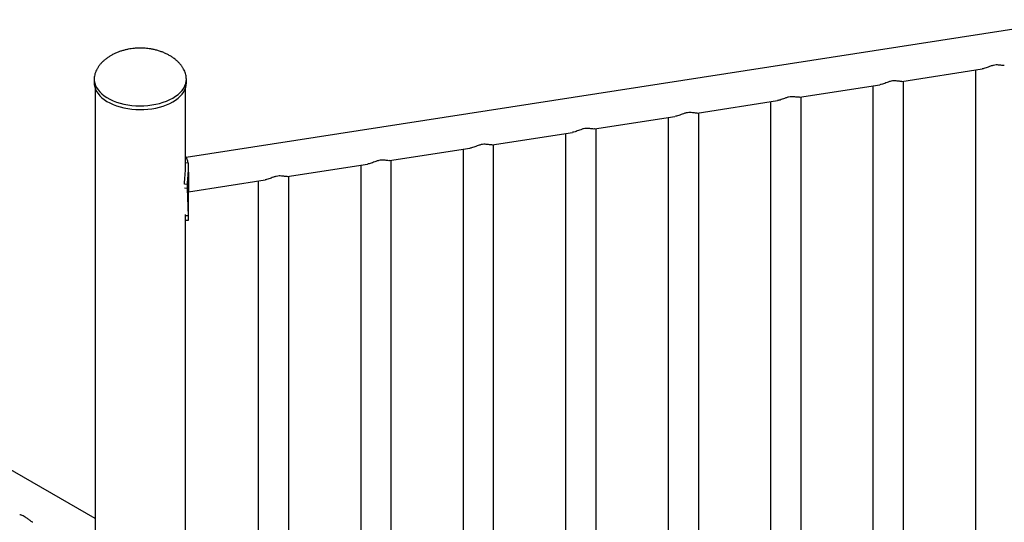
# Model space of a CAD drawing. Units: millimetres. Extents: x 0 to 59.4, y 0 to 42.1.
# Drawn here: x 39.5 to 41.4, y 35.4 to 36.3 of the extents above; entities that cross this region are included whole.
import ezdxf

# ---------------------------------------------------------------- set-up
doc = ezdxf.new("R2010")
doc.units = ezdxf.units.MM

msp = doc.modelspace()

# ---------------------------------------------------------------- linework, layer by layer
at = {"color": 7, "linetype": 'Continuous', "lineweight": 25}
for p, q in [((41.58155, 36.34139), (39.83455, 36.07115)), ((41.24032, 36.2204), (41.39812, 36.24481)), ((41.38465, 36.24273), (41.38465, 35.21849)), ((39.65397, 36.22491), (39.65397, 36.22456)), ((39.65397, 36.22456), (39.65397, 36.21722)), ((39.83497, 36.22456), (39.83497, 36.22484)), ((39.83497, 36.21722), (39.83497, 36.22456)), ((39.65557, 36.20742), (39.65557, 34.33549)), ((39.83337, 36.05222), (39.83337, 36.20745)), ((41.03915, 36.18929), (41.19696, 36.2137)), ((41.18349, 36.21161), (41.18349, 35.18737)), ((41.24349, 35.18737), (41.24349, 36.22089)), ((40.83799, 36.15817), (40.99579, 36.18258)), ((41.04232, 35.15626), (41.04232, 36.18978)), ((40.98232, 36.18049), (40.98232, 35.15626)), ((40.63648, 36.127), (40.79463, 36.15146)), ((40.78116, 36.14938), (40.78116, 35.12514)), ((40.84116, 35.12514), (40.84116, 36.15866)), ((40.63964, 35.09397), (40.63964, 36.12749)), ((40.43531, 36.09588), (40.59311, 36.12029)), ((40.57964, 36.11821), (40.57964, 35.09397)), ((40.23415, 36.06476), (40.39195, 36.08917)), ((40.37848, 36.08709), (40.37848, 35.06285)), ((40.43848, 35.06285), (40.43848, 36.09637)), ((39.65557, 35.36214), (38.41207, 36.08)), ((39.83869, 36.06047), (39.83337, 36.0601)), ((39.83937, 36.04079), (39.83937, 36.05215)), ((40.03298, 36.03365), (40.19078, 36.05806)), ((40.17731, 36.05597), (40.17731, 35.12981)), ((40.23731, 35.16791), (40.23731, 36.06525)), ((40.03615, 35.00062), (40.03615, 36.03414)), ((39.83728, 36.01796), (39.83141, 36.01868)), ((39.83728, 36.00979), (39.83141, 36.01051)), ((39.83728, 36.00979), (39.83728, 36.01796)), ((39.83918, 35.95632), (39.83728, 36.00979)), ((39.83937, 36.0037), (39.98962, 36.02694)), ((39.97615, 36.02486), (39.97615, 35.00062)), ((39.83937, 35.94917), (39.83937, 36.00428)), ((39.83918, 35.95632), (39.83319, 35.95654)), ((39.83337, 34.9903), (39.83337, 35.95892))]:
    msp.add_line(p, q, dxfattribs=at)
at = {"color": 8, "linetype": 'Continuous', "lineweight": 25, "flags": 128}
for points in [[(39.65397, 36.22456), (39.65411, 36.22168), (39.6549, 36.21708), (39.6564, 36.21254), (39.65859, 36.20809), (39.66144, 36.20377), (39.66495, 36.19962), (39.66908, 36.19566), (39.6738, 36.19193), (39.67908, 36.18845), (39.68486, 36.18525), (39.69111, 36.18237), (39.69778, 36.17981), (39.70482, 36.1776), (39.71216, 36.17576), (39.71976, 36.1743), (39.72755, 36.17324), (39.73547, 36.17258), (39.74347, 36.17232), (39.75147, 36.17248), (39.75942, 36.17304), (39.76725, 36.174), (39.7749, 36.17536), (39.78231, 36.17711), (39.78943, 36.17922), (39.7962, 36.18169), (39.80256, 36.1845), (39.80846, 36.18762)], [(39.80846, 36.18762), (39.81387, 36.19103), (39.81873, 36.1947), (39.82301, 36.19861), (39.82668, 36.20272), (39.8297, 36.207), (39.83206, 36.21141), (39.83373, 36.21593), (39.8347, 36.22052), (39.83497, 36.22456)]]:
    msp.add_lwpolyline(points, dxfattribs=at)
at = {"color": 7, "linetype": 'Continuous', "lineweight": 25, "flags": 128}
for points in [[(39.65397, 36.21722), (39.65411, 36.21433), (39.6549, 36.20973), (39.6564, 36.20519), (39.65859, 36.20074), (39.66144, 36.19642), (39.66495, 36.19227), (39.66908, 36.18831), (39.6738, 36.18458), (39.67908, 36.1811), (39.68486, 36.1779), (39.69111, 36.17502), (39.69778, 36.17246), (39.70482, 36.17025), (39.71216, 36.16841), (39.71976, 36.16696), (39.72755, 36.16589), (39.73547, 36.16523), (39.74347, 36.16497), (39.75147, 36.16513), (39.75942, 36.16569), (39.76725, 36.16665), (39.7749, 36.16801), (39.78231, 36.16976), (39.78943, 36.17187), (39.7962, 36.17435), (39.80256, 36.17715), (39.80846, 36.18027)], [(39.80846, 36.18027), (39.81387, 36.18368), (39.81873, 36.18735), (39.82301, 36.19126), (39.82668, 36.19537), (39.8297, 36.19965), (39.83206, 36.20407), (39.83373, 36.20859), (39.8347, 36.21317), (39.83497, 36.21722)]]:
    msp.add_lwpolyline(points, dxfattribs=at)
at = {"color": 7, "linetype": 'Continuous', "lineweight": 25}
msp.add_arc((39.80192, 36.05238), 0.03765, 12.4036, 33.33399, dxfattribs=at)
for points, knots in [([(39.74447, 36.28562), (39.74161, 36.28557), (39.7376, 36.28549), (39.73171, 36.285), (39.72671, 36.28442), (39.72082, 36.28344), (39.71472, 36.28212), (39.70847, 36.2804), (39.70221, 36.2783), (39.69605, 36.27579), (39.69008, 36.27291), (39.68439, 36.26968), (39.67905, 36.26612), (39.67412, 36.26227), (39.66966, 36.25818), (39.6657, 36.25387), (39.66227, 36.2494), (39.6594, 36.24478), (39.6571, 36.24003), (39.65545, 36.23535), (39.65441, 36.2308), (39.65401, 36.22725), (39.65398, 36.22519), (39.65397, 36.22456)], [0, 0, 0, 0, 0.0647605, 0.0908057, 0.1340294, 0.1788371, 0.2267386, 0.2764753, 0.3274419, 0.3791141, 0.43107, 0.4829676, 0.5345428, 0.5856182, 0.6361174, 0.6860817, 0.7356834, 0.7852302, 0.8351555, 0.885992, 0.9326002, 0.9795269, 1, 1, 1, 1]), ([(39.83497, 36.22456), (39.83492, 36.22605), (39.83482, 36.22898), (39.83399, 36.23343), (39.83267, 36.23785), (39.83081, 36.24229), (39.82839, 36.24673), (39.82539, 36.25116), (39.82179, 36.25554), (39.81755, 36.25985), (39.81264, 36.26406), (39.80724, 36.26797), (39.80145, 36.27151), (39.7954, 36.27465), (39.78896, 36.27745), (39.78222, 36.27987), (39.7753, 36.28186), (39.76845, 36.28339), (39.76224, 36.28442), (39.75674, 36.28506), (39.75099, 36.28551), (39.74691, 36.28558), (39.74447, 36.28562)], [0, 0, 0, 0, 0.0485042, 0.0951677, 0.1416347, 0.1881922, 0.2352597, 0.2832289, 0.3325105, 0.3835794, 0.436887, 0.4928555, 0.5453093, 0.5989839, 0.6536624, 0.7090111, 0.764486, 0.8190004, 0.8693474, 0.9076635, 0.9446805, 1, 1, 1, 1]), ([(41.44142, 36.25156), (41.44131, 36.25153), (41.44049, 36.25129), (41.43825, 36.25143), (41.43471, 36.25183), (41.43051, 36.25241), (41.42562, 36.25268), (41.42003, 36.25192), (41.41472, 36.25018), (41.40991, 36.24832), (41.40543, 36.24667), (41.40147, 36.24541), (41.39914, 36.24504), (41.3982, 36.2449)], [0, 0, 0, 0, 0.0176561, 0.1260439, 0.2339805, 0.3447064, 0.442394, 0.5411719, 0.6451714, 0.7366828, 0.8304539, 0.9317488, 1, 1, 1, 1]), ([(41.24025, 36.22044), (41.24014, 36.22041), (41.23933, 36.22017), (41.23709, 36.22032), (41.23354, 36.22071), (41.22935, 36.2213), (41.22446, 36.22156), (41.21887, 36.2208), (41.21355, 36.21906), (41.20875, 36.2172), (41.20426, 36.21555), (41.20031, 36.21429), (41.19797, 36.21393), (41.19703, 36.21378)], [0, 0, 0, 0, 0.0176561, 0.1260439, 0.2339805, 0.3447064, 0.442394, 0.5411719, 0.6451714, 0.7366828, 0.8304539, 0.9317488, 1, 1, 1, 1]), ([(41.03909, 36.18933), (41.03897, 36.18929), (41.03816, 36.18905), (41.03592, 36.1892), (41.03238, 36.18959), (41.02818, 36.19018), (41.02329, 36.19044), (41.0177, 36.18968), (41.01238, 36.18794), (41.00758, 36.18609), (41.00309, 36.18444), (40.99914, 36.18317), (40.99681, 36.18281), (40.99587, 36.18266)], [0, 0, 0, 0, 0.0176561, 0.1260439, 0.2339805, 0.3447064, 0.442394, 0.5411719, 0.6451714, 0.7366828, 0.8304539, 0.9317488, 1, 1, 1, 1]), ([(40.83792, 36.15821), (40.83781, 36.15818), (40.837, 36.15793), (40.83475, 36.15808), (40.83121, 36.15847), (40.82702, 36.15906), (40.82213, 36.15933), (40.81654, 36.15857), (40.81122, 36.15682), (40.80642, 36.15497), (40.80193, 36.15332), (40.79798, 36.15205), (40.79564, 36.15169), (40.7947, 36.15155)], [0, 0, 0, 0, 0.0176561, 0.1260439, 0.2339805, 0.3447064, 0.442394, 0.5411719, 0.6451714, 0.7366828, 0.8304539, 0.9317488, 1, 1, 1, 1]), ([(40.63641, 36.12704), (40.6363, 36.12701), (40.63548, 36.12676), (40.63324, 36.12691), (40.6297, 36.1273), (40.6255, 36.12789), (40.62061, 36.12816), (40.61502, 36.12739), (40.60971, 36.12565), (40.6049, 36.1238), (40.60042, 36.12215), (40.59647, 36.12088), (40.59413, 36.12052), (40.59319, 36.12038)], [0, 0, 0, 0, 0.0176561, 0.1260439, 0.2339805, 0.3447064, 0.442394, 0.5411719, 0.6451714, 0.7366828, 0.8304539, 0.9317488, 1, 1, 1, 1]), ([(40.43524, 36.09592), (40.43513, 36.09589), (40.43432, 36.09565), (40.43208, 36.09579), (40.42853, 36.09619), (40.42434, 36.09678), (40.41945, 36.09704), (40.41386, 36.09628), (40.40854, 36.09454), (40.40374, 36.09268), (40.39925, 36.09103), (40.3953, 36.08977), (40.39296, 36.0894), (40.39202, 36.08926)], [0, 0, 0, 0, 0.0176561, 0.1260439, 0.2339805, 0.3447064, 0.442394, 0.5411719, 0.6451714, 0.7366828, 0.8304539, 0.9317488, 1, 1, 1, 1]), ([(39.83141, 36.01868), (39.83142, 36.01964), (39.83145, 36.02134), (39.83152, 36.0239), (39.83166, 36.02646), (39.8319, 36.03012), (39.83229, 36.03495), (39.83281, 36.04078), (39.8332, 36.04633), (39.83341, 36.05019), (39.83336, 36.05191), (39.83335, 36.05215)], [0, 0, 0, 0, 0.0949022, 0.1692546, 0.2444312, 0.3262538, 0.4906075, 0.6539079, 0.8160438, 0.9746494, 1, 1, 1, 1]), ([(39.83728, 36.01796), (39.83729, 36.01891), (39.83732, 36.02062), (39.8374, 36.0232), (39.83754, 36.02579), (39.8378, 36.0295), (39.83822, 36.03444), (39.83877, 36.04041), (39.83921, 36.04618), (39.83942, 36.05155), (39.83933, 36.05644), (39.83891, 36.0591), (39.83869, 36.06047)], [0, 0, 0, 0, 0.0702722, 0.1253786, 0.1812453, 0.2422698, 0.3657076, 0.4898218, 0.6145989, 0.7381221, 0.8651316, 1, 1, 1, 1]), ([(40.23408, 36.0648), (40.23396, 36.06477), (40.23315, 36.06453), (40.23091, 36.06468), (40.22737, 36.06507), (40.22317, 36.06566), (40.21828, 36.06592), (40.21269, 36.06516), (40.20737, 36.06342), (40.20257, 36.06156), (40.19808, 36.05991), (40.19413, 36.05865), (40.1918, 36.05829), (40.19086, 36.05814)], [0, 0, 0, 0, 0.0176561, 0.1260439, 0.2339805, 0.3447064, 0.442394, 0.5411719, 0.6451714, 0.7366828, 0.8304539, 0.9317488, 1, 1, 1, 1]), ([(39.83935, 36.04184), (39.83936, 36.04114), (39.83938, 36.03856), (39.83925, 36.03391), (39.83908, 36.02817), (39.83892, 36.02257), (39.8389, 36.01926), (39.83889, 36.01758)], [0, 0, 0, 0, 0.0832597, 0.309129, 0.5417484, 0.767053, 1, 1, 1, 1]), ([(40.03291, 36.03369), (40.0328, 36.03365), (40.03199, 36.03341), (40.02975, 36.03356), (40.0262, 36.03395), (40.02201, 36.03454), (40.01712, 36.0348), (40.01153, 36.03404), (40.00621, 36.0323), (40.00141, 36.03045), (39.99692, 36.0288), (39.99297, 36.02753), (39.99063, 36.02717), (39.98969, 36.02702)], [0, 0, 0, 0, 0.0176561, 0.1260439, 0.2339805, 0.3447064, 0.442394, 0.5411719, 0.6451714, 0.7366828, 0.8304539, 0.9317488, 1, 1, 1, 1]), ([(39.83889, 36.01758), (39.8389, 36.01617), (39.83892, 36.01329), (39.83905, 36.00979), (39.83922, 36.00702), (39.83936, 36.00517), (39.83936, 36.00462), (39.83936, 36.0044)], [0, 0, 0, 0, 0.2116285, 0.4296687, 0.6412254, 0.8584743, 1, 1, 1, 1]), ([(39.83337, 35.94917), (39.83336, 35.94959), (39.83336, 35.95054), (39.83326, 35.95303), (39.83322, 35.95536), (39.83319, 35.95654)], [0, 0, 0, 0, 0.27463254, 0.63067609, 1, 1, 1, 1]), ([(39.83914, 35.94805), (39.83919, 35.94803), (39.83935, 35.94794), (39.83938, 35.94867), (39.83936, 35.9503), (39.83926, 35.95283), (39.83921, 35.95514), (39.83918, 35.95632)], [0, 0, 0, 0, 0.08915477, 0.32160084, 0.54600072, 0.76967122, 1, 1, 1, 1]), ([(39.83337, 35.94771), (39.8343, 35.94775), (39.83623, 35.94783), (39.83817, 35.94791), (39.83917, 35.94795)], [0, 0, 0, 0, 0.47896141, 1, 1, 1, 1]), ([(39.53332, 35.35491), (39.53319, 35.35498), (39.53132, 35.35594), (39.52782, 35.3584), (39.52301, 35.36191), (39.51844, 35.36535), (39.51426, 35.36784), (39.51121, 35.36888), (39.50919, 35.36932), (39.50801, 35.36952), (39.50775, 35.36971), (39.50766, 35.36978)], [0, 0, 0, 0, 0.010419, 0.1518351, 0.2969058, 0.4248939, 0.5543105, 0.6905684, 0.8104646, 0.9333214, 1, 1, 1, 1])]:
    msp.add_open_spline(points, degree=3, knots=knots, dxfattribs=at)

doc.saveas('drawing.dxf')
